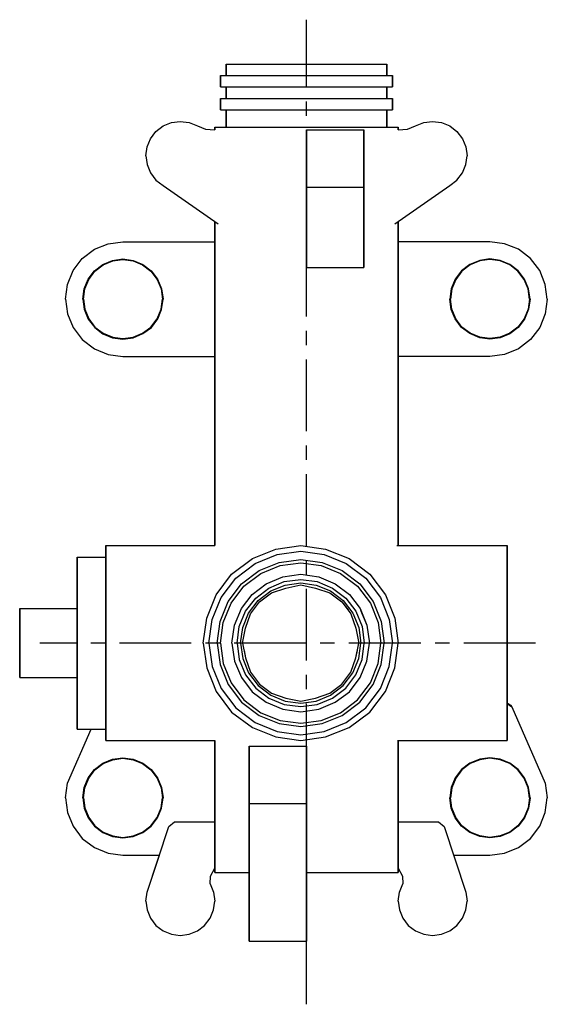
# Model space of a CAD drawing. Extents: x 0 to 313, y -11 to 376.
# Drawn here: x 0 to 92, y -11 to 161 of the extents above; entities that cross this region are included whole.
import ezdxf

# ---------------------------------------------------------------- set-up
doc = ezdxf.new("R2010")
doc.units = 0
doc.header["$MEASUREMENT"] = 0
doc.linetypes.add('CENTER', pattern=[2, 1.25, -0.25, 0.25, -0.25])

msp = doc.modelspace()

# ---------------------------------------------------------------- linework, layer by layer
at = {"linetype": 'CENTER', "ltscale": 10}
for p, q in [((50, -11.02), (50, 160.73)), ((89.92, 52), (3.5, 52))]:
    msp.add_line(p, q, dxfattribs=at)
for p, q in [((36, 151), (36, 153)), ((36, 153), (36.5, 153)), ((36, 153), (36, 151)), ((36.5, 153), (37.85, 153)), ((37.85, 153), (40.09, 153)), ((40.09, 153), (43.06, 153)), ((43.06, 153), (46.42, 153)), ((46.42, 153), (50, 153)), ((50, 153), (53.58, 153)), ((53.58, 153), (56.94, 153)), ((56.94, 153), (59.91, 153)), ((59.91, 153), (62.15, 153)), ((62.15, 153), (63.5, 153)), ((63.5, 153), (64, 153)), ((64, 153), (64, 151)), ((64, 151), (64, 153)), ((35, 149), (35, 151)), ((35, 151), (35.54, 151)), ((35, 151), (35, 149)), ((35.54, 151), (36.98, 151)), ((36.98, 151), (39.38, 151)), ((39.38, 151), (42.56, 151)), ((42.56, 151), (46.16, 151)), ((46.16, 151), (50, 151)), ((50, 151), (53.84, 151)), ((53.84, 151), (57.44, 151)), ((57.44, 151), (60.62, 151)), ((60.62, 151), (63.02, 151)), ((63.02, 151), (64.46, 151)), ((64.46, 151), (65, 151)), ((65, 149), (65, 151)), ((65, 151), (65, 149)), ((35, 149), (35.54, 149)), ((35.54, 149), (36.98, 149)), ((35.54, 149), (36, 149)), ((36, 147), (36, 149)), ((36, 149), (36, 147)), ((36.98, 149), (39.38, 149)), ((39.38, 149), (42.56, 149)), ((42.56, 149), (46.16, 149)), ((46.16, 149), (50, 149)), ((50, 149), (53.84, 149)), ((53.84, 149), (57.44, 149)), ((57.44, 149), (60.62, 149)), ((60.62, 149), (63.02, 149)), ((63.02, 149), (64.46, 149)), ((64, 149), (64, 147)), ((64, 149), (64.46, 149)), ((64, 147), (64, 149)), ((64.46, 149), (65, 149)), ((35, 147), (35.54, 147)), ((35, 147), (35, 145)), ((35, 145), (35, 147)), ((35.54, 147), (36.98, 147)), ((36.98, 147), (39.38, 147)), ((39.38, 147), (42.56, 147)), ((42.56, 147), (46.16, 147)), ((46.16, 147), (50, 147)), ((50, 147), (53.84, 147)), ((53.84, 147), (57.44, 147)), ((57.44, 147), (60.62, 147)), ((60.62, 147), (63.02, 147)), ((63.02, 147), (64.46, 147)), ((64.46, 147), (65, 147)), ((65, 145), (65, 147)), ((65, 147), (65, 145)), ((35, 145), (35.54, 145)), ((35.54, 145), (36.98, 145)), ((35.54, 145), (36, 145)), ((36, 142), (36, 145)), ((36, 145), (36, 142)), ((36.98, 145), (39.38, 145)), ((39.38, 145), (42.56, 145)), ((42.56, 145), (46.16, 145)), ((46.16, 145), (50, 145)), ((50, 145), (53.84, 145)), ((53.84, 145), (57.44, 145)), ((57.44, 145), (60.62, 145)), ((60.62, 145), (63.02, 145)), ((63.02, 145), (64.46, 145)), ((64, 145), (64, 142)), ((64, 145), (64.46, 145)), ((64, 142), (64, 145)), ((64.46, 145), (65, 145)), ((25.02, 142.21), (26.46, 142.78)), ((26.46, 142.78), (28, 143)), ((28, 143), (29.54, 142.78)), ((29.54, 142.78), (30.98, 142.21)), ((69.02, 142.21), (70.46, 142.78)), ((70.46, 142.78), (72, 143)), ((72, 143), (73.54, 142.78)), ((73.54, 142.78), (74.98, 142.21)), ((22.79, 139.98), (23.75, 141.25)), ((23.75, 141.25), (25.02, 142.21)), ((30.98, 142.21), (32.4, 141.66)), ((32.4, 141.66), (34, 141.5)), ((34, 142), (34.58, 142)), ((34, 142), (34, 141.5)), ((34, 141.5), (34, 142)), ((34.58, 142), (36.11, 142)), ((36.11, 142), (38.67, 142)), ((38.67, 142), (42.06, 142)), ((42.06, 142), (45.9, 142)), ((45.9, 142), (50, 142)), ((50, 142), (54.1, 142)), ((50, 141.5), (50, 131.5)), ((50, 141.5), (60, 141.5)), ((50, 131.5), (50, 141.5)), ((54.1, 142), (57.94, 142)), ((57.94, 142), (61.33, 142)), ((60, 141.5), (60, 131.5)), ((60, 131.5), (60, 141.5)), ((61.33, 142), (63.89, 142)), ((63.89, 142), (65.42, 142)), ((65.42, 142), (66, 142)), ((66, 141.5), (66, 142)), ((66, 142), (66, 141.5)), ((66, 141.5), (67.6, 141.66)), ((67.6, 141.66), (69.02, 142.21)), ((74.98, 142.21), (76.25, 141.25)), ((76.25, 141.25), (77.21, 139.98)), ((22.22, 138.54), (22.79, 139.98)), ((77.21, 139.98), (77.78, 138.54)), ((22, 137), (22.22, 138.54)), ((77.78, 138.54), (78, 137)), ((22, 137), (22.22, 135.46)), ((77.78, 135.46), (78, 137)), ((22.22, 135.46), (22.79, 134.02)), ((22.79, 134.02), (23.75, 132.75)), ((76.25, 132.75), (77.21, 134.02)), ((77.21, 134.02), (77.78, 135.46)), ((23.75, 132.75), (25.02, 131.79)), ((74.98, 131.79), (76.25, 132.75)), ((25.02, 131.79), (34.58, 125.1)), ((50, 131.5), (50, 117.5)), ((50, 131.5), (60, 131.5)), ((50, 117.5), (50, 131.5)), ((60, 131.5), (60, 117.5)), ((60, 117.5), (60, 131.5)), ((65.42, 125.1), (74.98, 131.79)), ((34, 125.5), (34, 69)), ((34, 69), (34, 125.5)), ((66, 69), (66, 125.5)), ((66, 125.5), (66, 69)), ((15.44, 121.64), (18, 122)), ((18, 122), (34, 122)), ((34, 69), (34, 122)), ((66, 122), (66, 69)), ((82, 122), (66, 122)), ((84.56, 121.64), (82, 122)), ((10.92, 119.08), (13.04, 120.68)), ((13.04, 120.68), (15.44, 121.64)), ((86.96, 120.68), (84.56, 121.64)), ((89.08, 119.08), (86.96, 120.68)), ((9.32, 116.96), (10.92, 119.08)), ((14.52, 118.05), (16.21, 118.75)), ((14.56, 117.97), (16.23, 118.65)), ((16.21, 118.75), (18, 119)), ((16.23, 118.65), (18, 118.9)), ((18, 119), (19.79, 118.75)), ((18, 118.9), (19.77, 118.65)), ((19.77, 118.65), (21.44, 117.97)), ((19.79, 118.75), (21.48, 118.05)), ((80.21, 118.75), (78.52, 118.05)), ((80.23, 118.65), (78.56, 117.97)), ((82, 119), (80.21, 118.75)), ((82, 118.9), (80.23, 118.65)), ((83.79, 118.75), (82, 119)), ((83.77, 118.65), (82, 118.9)), ((85.44, 117.97), (83.77, 118.65)), ((85.48, 118.05), (83.79, 118.75)), ((90.68, 116.96), (89.08, 119.08)), ((8.36, 114.56), (9.32, 116.96)), ((11.95, 115.48), (13.06, 116.94)), ((12.03, 115.44), (13.12, 116.88)), ((13.06, 116.94), (14.52, 118.05)), ((13.12, 116.88), (14.56, 117.97)), ((21.44, 117.97), (22.88, 116.88)), ((21.48, 118.05), (22.94, 116.94)), ((22.88, 116.88), (23.97, 115.44)), ((22.94, 116.94), (24.05, 115.48)), ((50, 117.5), (60, 117.5)), ((77.06, 116.94), (75.95, 115.48)), ((77.12, 116.88), (76.03, 115.44)), ((78.52, 118.05), (77.06, 116.94)), ((78.56, 117.97), (77.12, 116.88)), ((86.88, 116.88), (85.44, 117.97)), ((86.94, 116.94), (85.48, 118.05)), ((87.97, 115.44), (86.88, 116.88)), ((88.05, 115.48), (86.94, 116.94)), ((91.64, 114.56), (90.68, 116.96)), ((11.25, 113.79), (11.95, 115.48)), ((11.35, 113.77), (12.03, 115.44)), ((23.97, 115.44), (24.65, 113.77)), ((24.05, 115.48), (24.75, 113.79)), ((75.95, 115.48), (75.25, 113.79)), ((76.03, 115.44), (75.35, 113.77)), ((88.65, 113.77), (87.97, 115.44)), ((88.75, 113.79), (88.05, 115.48)), ((8, 112), (8.36, 114.56)), ((11, 112), (11.25, 113.79)), ((11.1, 112), (11.35, 113.77)), ((24.65, 113.77), (24.9, 112)), ((24.75, 113.79), (25, 112)), ((75.25, 113.79), (75, 112)), ((75.35, 113.77), (75.1, 112)), ((88.9, 112), (88.65, 113.77)), ((89, 112), (88.75, 113.79)), ((92, 112), (91.64, 114.56)), ((8, 112), (8.36, 109.44)), ((11, 112), (11.25, 110.21)), ((11.1, 112), (11.35, 110.23)), ((24.65, 110.23), (24.9, 112)), ((24.75, 110.2), (25, 112)), ((75.25, 110.2), (75, 112)), ((75.35, 110.23), (75.1, 112)), ((88.9, 112), (88.65, 110.23)), ((89, 112), (88.75, 110.21)), ((92, 112), (91.64, 109.44)), ((11.25, 110.21), (11.95, 108.52)), ((11.35, 110.23), (12.03, 108.56)), ((23.97, 108.56), (24.65, 110.23)), ((24.09, 108.54), (24.75, 110.2)), ((75.91, 108.54), (75.25, 110.2)), ((76.03, 108.56), (75.35, 110.23)), ((88.65, 110.23), (87.97, 108.56)), ((88.75, 110.21), (88.05, 108.52)), ((8.36, 109.44), (9.32, 107.04)), ((11.95, 108.52), (13.08, 107.06)), ((12.03, 108.56), (13.12, 107.12)), ((22.88, 107.12), (23.97, 108.56)), ((22.96, 107.04), (24.09, 108.54)), ((77.04, 107.04), (75.91, 108.54)), ((77.12, 107.12), (76.03, 108.56)), ((87.97, 108.56), (86.88, 107.12)), ((88.05, 108.52), (86.92, 107.06)), ((91.64, 109.44), (90.68, 107.04)), ((9.32, 107.04), (10.92, 104.92)), ((13.08, 107.06), (14.52, 105.95)), ((13.12, 107.12), (14.56, 106.03)), ((21.44, 106.03), (22.88, 107.12)), ((21.49, 105.98), (22.96, 107.04)), ((78.51, 105.98), (77.04, 107.04)), ((78.56, 106.03), (77.12, 107.12)), ((86.88, 107.12), (85.44, 106.03)), ((86.92, 107.06), (85.48, 105.95)), ((90.68, 107.04), (89.08, 104.92)), ((10.92, 104.92), (13.04, 103.32)), ((14.52, 105.95), (16.21, 105.25)), ((14.56, 106.03), (16.23, 105.35)), ((16.21, 105.25), (18, 105)), ((16.23, 105.35), (18, 105.1)), ((18, 105.1), (19.77, 105.35)), ((18, 105), (19.79, 105.26)), ((19.77, 105.35), (21.44, 106.03)), ((19.79, 105.26), (21.49, 105.98)), ((80.21, 105.26), (78.51, 105.98)), ((80.23, 105.35), (78.56, 106.03)), ((82, 105), (80.21, 105.26)), ((82, 105.1), (80.23, 105.35)), ((83.77, 105.35), (82, 105.1)), ((83.79, 105.25), (82, 105)), ((85.44, 106.03), (83.77, 105.35)), ((85.48, 105.95), (83.79, 105.25)), ((89.08, 104.92), (86.96, 103.32)), ((13.04, 103.32), (15.44, 102.36)), ((86.96, 103.32), (84.56, 102.36)), ((15.44, 102.36), (18, 102)), ((18, 102), (34, 102)), ((34, 102), (34, 69)), ((34, 69), (34, 102)), ((82, 102), (66, 102)), ((84.56, 102.36), (82, 102)), ((15, 67), (15, 69)), ((15, 69), (15, 67)), ((15, 69), (34, 69)), ((15, 69), (15, 68.39)), ((15, 68.39), (15, 69)), ((44.65, 68.39), (49, 69)), ((49, 69), (53.35, 68.39)), ((65.75, 69), (85, 69)), ((85, 68.39), (85, 69)), ((85, 69), (85, 68.39)), ((10, 66.46), (10, 67)), ((10, 67), (15, 67)), ((10, 67), (10, 66.46)), ((15, 67), (15, 68.39)), ((15, 66.76), (15, 68.39)), ((15, 68.39), (15, 66.76)), ((15, 68.39), (15, 67)), ((15, 66.46), (15, 67)), ((15, 67), (15, 66.46)), ((40.57, 66.76), (44.65, 68.39)), ((41.06, 65.89), (44.9, 67.42)), ((44.9, 67.42), (49, 68)), ((49, 68), (53.1, 67.42)), ((53.1, 67.42), (56.94, 65.89)), ((53.35, 68.39), (57.43, 66.76)), ((85, 66.76), (85, 68.39)), ((85, 68.39), (85, 66.76)), ((10, 65.02), (10, 66.46)), ((10, 66.46), (10, 65.02)), ((15, 64.04), (15, 66.76)), ((15, 66.76), (15, 64.04)), ((15, 65.02), (15, 66.46)), ((15, 66.46), (15, 65.02)), ((36.96, 64.04), (40.57, 66.76)), ((37.67, 63.33), (41.06, 65.89)), ((41.77, 64.65), (45.27, 66.05)), ((42.06, 64.15), (45.42, 65.5)), ((45.27, 66.05), (49, 66.57)), ((45.42, 65.5), (49, 66)), ((49, 66.57), (52.73, 66.05)), ((49, 66), (52.58, 65.5)), ((52.58, 65.5), (55.94, 64.15)), ((52.73, 66.05), (56.23, 64.65)), ((56.94, 65.89), (60.33, 63.33)), ((57.43, 66.76), (61.04, 64.04)), ((85, 64.04), (85, 66.76)), ((85, 66.76), (85, 64.04)), ((10, 62.62), (10, 65.02)), ((10, 65.02), (10, 62.62)), ((15, 62.62), (15, 65.02)), ((15, 65.02), (15, 62.62)), ((15, 60.43), (15, 64.04)), ((15, 64.04), (15, 60.43)), ((34.24, 60.43), (36.96, 64.04)), ((38.68, 62.32), (41.77, 64.65)), ((39.09, 61.91), (42.06, 64.15)), ((45.86, 63.54), (49, 64)), ((49, 64), (52.14, 63.54)), ((55.94, 64.15), (58.91, 61.91)), ((56.23, 64.65), (59.32, 62.32)), ((61.04, 64.04), (63.76, 60.43)), ((85, 60.43), (85, 64.04)), ((85, 64.04), (85, 60.43)), ((10, 59.44), (10, 62.62)), ((10, 59.44), (10, 62.62)), ((10, 62.62), (10, 59.44)), ((10, 62.62), (10, 59.44)), ((15, 59.44), (15, 62.62)), ((15, 62.62), (15, 59.44)), ((35.11, 59.94), (37.67, 63.33)), ((36.35, 59.23), (38.68, 62.32)), ((36.85, 58.94), (39.09, 61.91)), ((40.51, 60.49), (43, 62.34)), ((43, 62.34), (45.86, 63.54)), ((43.46, 61.6), (46.14, 62.71)), ((43.79, 61.11), (46.31, 62.12)), ((46.14, 62.71), (49, 63.08)), ((46.31, 62.12), (49, 62.5)), ((46.42, 61.6), (49, 62.15)), ((46.42, 61.6), (49, 62.15)), ((49, 63.08), (51.86, 62.71)), ((49, 62.5), (51.69, 62.12)), ((49, 62.15), (51.58, 61.6)), ((49, 62.15), (51.58, 61.6)), ((51.69, 62.12), (54.21, 61.11)), ((51.86, 62.71), (54.54, 61.6)), ((52.14, 63.54), (55, 62.34)), ((55, 62.34), (57.49, 60.49)), ((58.91, 61.91), (61.15, 58.94)), ((59.32, 62.32), (61.65, 59.23)), ((60.33, 63.33), (62.89, 59.94)), ((15, 56.35), (15, 60.43)), ((15, 60.43), (15, 56.35)), ((32.61, 56.35), (34.24, 60.43)), ((38.66, 58), (40.51, 60.49)), ((41.15, 59.85), (43.46, 61.6)), ((41.57, 59.43), (43.79, 61.11)), ((41.8, 59.2), (43.92, 60.77)), ((41.8, 59.2), (43.92, 60.77)), ((43.92, 60.77), (46.42, 61.6)), ((43.92, 60.77), (46.42, 61.6)), ((51.58, 61.6), (54.08, 60.77)), ((51.58, 61.6), (54.08, 60.77)), ((54.08, 60.77), (56.2, 59.2)), ((54.08, 60.77), (56.2, 59.2)), ((54.21, 61.11), (56.43, 59.43)), ((54.54, 61.6), (56.85, 59.85)), ((57.49, 60.49), (59.34, 58)), ((63.76, 60.43), (65.39, 56.35)), ((85, 56.35), (85, 60.43)), ((85, 60.43), (85, 56.35)), ((10, 55.84), (10, 59.44)), ((10, 58), (10, 59.44)), ((10, 59.44), (10, 58)), ((10, 59.44), (10, 55.84)), ((15, 55.84), (15, 59.44)), ((15, 59.44), (15, 55.84)), ((33.58, 56.1), (35.11, 59.94)), ((34.95, 55.73), (36.35, 59.23)), ((35.5, 55.58), (36.85, 58.94)), ((39.4, 57.54), (41.15, 59.85)), ((39.89, 57.21), (41.57, 59.43)), ((40.23, 57.08), (41.8, 59.2)), ((40.75, 57.78), (41.8, 59.2)), ((56.2, 59.2), (57.25, 57.78)), ((56.2, 59.2), (57.77, 57.08)), ((56.43, 59.43), (58.11, 57.21)), ((56.85, 59.85), (58.6, 57.54)), ((61.15, 58.94), (62.5, 55.58)), ((61.65, 59.23), (63.05, 55.73)), ((62.89, 59.94), (64.42, 56.1)), ((0, 46), (0, 58)), ((0, 58), (0, 46)), ((0, 58), (10, 58)), ((10, 46), (10, 58)), ((10, 58), (10, 46)), ((37.46, 55.14), (38.66, 58)), ((38.29, 54.86), (39.4, 57.54)), ((38.88, 54.69), (39.89, 57.21)), ((39.4, 54.58), (40.23, 57.08)), ((57.77, 57.08), (58.6, 54.58)), ((58.11, 57.21), (59.12, 54.69)), ((58.6, 57.54), (59.71, 54.86)), ((59.34, 58), (60.54, 55.14)), ((59.45, 57.74), (60.54, 55.14)), ((10, 55.84), (10, 52)), ((10, 52), (10, 55.84)), ((15, 56.35), (15, 52)), ((15, 52), (15, 56.35)), ((15, 55.84), (15, 52)), ((15, 52), (15, 55.84)), ((32, 52), (32.61, 56.35)), ((33, 52), (33.58, 56.1)), ((34.43, 52), (34.95, 55.73)), ((35, 52), (35.5, 55.58)), ((37, 52), (37.46, 55.14)), ((60.54, 55.14), (61, 52)), ((62.5, 55.58), (63, 52)), ((63.05, 55.73), (63.57, 52)), ((64.42, 56.1), (65, 52)), ((65.39, 56.35), (66, 52)), ((85, 56.35), (85, 52)), ((85, 52), (85, 56.35)), ((37.92, 52), (38.29, 54.86)), ((38.5, 52), (38.88, 54.69)), ((38.85, 52), (39.4, 54.58)), ((38.85, 52), (39.4, 54.58)), ((58.6, 54.58), (59.15, 52)), ((58.6, 54.58), (59.15, 52)), ((59.12, 54.69), (59.5, 52)), ((59.71, 54.86), (60.08, 52)), ((10, 52), (10, 48.16)), ((10, 48.16), (10, 52)), ((15, 48.16), (15, 52)), ((15, 52), (15, 47.65)), ((15, 52), (15, 48.16)), ((15, 47.65), (15, 52)), ((32, 52), (32.61, 47.65)), ((33, 52), (33.58, 47.9)), ((34.43, 52), (34.95, 48.27)), ((35, 52), (35.5, 48.42)), ((37, 52), (37.46, 48.86)), ((37.92, 52), (38.29, 49.14)), ((38.5, 52), (38.88, 49.31)), ((38.85, 52), (39.4, 49.42)), ((58.6, 49.42), (59.15, 52)), ((59.12, 49.31), (59.5, 52)), ((59.71, 49.14), (60.08, 52)), ((60.54, 48.86), (61, 52)), ((62.5, 48.42), (63, 52)), ((63.05, 48.27), (63.57, 52)), ((64.42, 47.9), (65, 52)), ((65.39, 47.65), (66, 52)), ((85, 52), (85, 47.65)), ((85, 47.65), (85, 52)), ((39.12, 50.71), (39.4, 49.42)), ((58.6, 49.42), (58.88, 50.71)), ((10, 44.56), (10, 48.16)), ((10, 48.16), (10, 44.56)), ((15, 44.56), (15, 48.16)), ((15, 48.16), (15, 44.56)), ((34.95, 48.27), (36.35, 44.77)), ((35.5, 48.42), (36.85, 45.06)), ((37.46, 48.86), (38.66, 46)), ((38.29, 49.14), (39.4, 46.46)), ((38.88, 49.31), (39.89, 46.79)), ((39.4, 49.42), (40.23, 46.92)), ((39.4, 49.42), (40.23, 46.92)), ((57.77, 46.92), (58.6, 49.42)), ((57.77, 46.92), (58.6, 49.42)), ((58.11, 46.79), (59.12, 49.31)), ((58.6, 46.46), (59.71, 49.14)), ((59.34, 46), (60.54, 48.86)), ((61.15, 45.06), (62.5, 48.42)), ((61.65, 44.77), (63.05, 48.27)), ((15, 47.65), (15, 43.57)), ((15, 43.57), (15, 47.65)), ((32.61, 47.65), (34.24, 43.57)), ((33.58, 47.9), (35.11, 44.06)), ((39.4, 46.46), (41.15, 44.15)), ((39.89, 46.79), (41.57, 44.57)), ((40.23, 46.92), (41.8, 44.8)), ((40.23, 46.92), (41.8, 44.8)), ((56.2, 44.8), (57.77, 46.92)), ((56.2, 44.8), (57.77, 46.92)), ((56.43, 44.57), (58.11, 46.79)), ((56.85, 44.15), (58.6, 46.46)), ((62.89, 44.06), (64.42, 47.9)), ((63.76, 43.57), (65.39, 47.65)), ((85, 47.65), (85, 43.57)), ((85, 43.57), (85, 47.65)), ((0, 46), (10, 46)), ((10, 44.56), (10, 46)), ((10, 46), (10, 44.56)), ((36.35, 44.77), (38.68, 41.68)), ((36.85, 45.06), (39.09, 42.09)), ((38.66, 46), (40.51, 43.51)), ((41.8, 44.8), (43.92, 43.23)), ((41.8, 44.8), (43.22, 43.75)), ((54.08, 43.23), (56.2, 44.8)), ((54.78, 43.75), (56.2, 44.8)), ((57.49, 43.51), (59.34, 46)), ((58.91, 42.09), (61.15, 45.06)), ((59.32, 41.68), (61.65, 44.77)), ((10, 44.56), (10, 41.38)), ((10, 44.56), (10, 41.38)), ((10, 41.38), (10, 44.56)), ((10, 41.38), (10, 44.56)), ((15, 44.56), (15, 41.38)), ((15, 41.38), (15, 44.56)), ((15, 43.57), (15, 39.96)), ((15, 39.96), (15, 43.57)), ((34.24, 43.57), (36.96, 39.96)), ((35.11, 44.06), (37.67, 40.67)), ((40.51, 43.51), (43, 41.66)), ((41.15, 44.15), (43.46, 42.4)), ((41.57, 44.57), (43.79, 42.89)), ((43.92, 43.23), (46.42, 42.4)), ((51.58, 42.4), (54.08, 43.23)), ((54.21, 42.89), (56.43, 44.57)), ((54.54, 42.4), (56.85, 44.15)), ((55, 41.66), (57.49, 43.51)), ((60.33, 40.67), (62.89, 44.06)), ((61.04, 39.96), (63.76, 43.57)), ((85, 43.57), (85, 39.96)), ((85, 39.96), (85, 43.57)), ((10, 38.98), (10, 41.38)), ((10, 41.38), (10, 38.98)), ((15, 38.98), (15, 41.38)), ((15, 41.38), (15, 38.98)), ((38.68, 41.68), (41.77, 39.35)), ((39.09, 42.09), (42.06, 39.85)), ((43, 41.66), (45.86, 40.46)), ((43.46, 42.4), (46.14, 41.29)), ((43.79, 42.89), (46.31, 41.88)), ((46.14, 41.29), (49, 40.92)), ((46.31, 41.88), (49, 41.5)), ((46.42, 42.4), (49, 41.85)), ((49, 41.85), (51.58, 42.4)), ((49, 41.5), (51.69, 41.88)), ((49, 40.92), (51.86, 41.29)), ((51.69, 41.88), (54.21, 42.89)), ((51.86, 41.29), (54.54, 42.4)), ((52.14, 40.46), (55, 41.66)), ((55.94, 39.85), (58.91, 42.09)), ((56.23, 39.35), (59.32, 41.68)), ((85, 41.55), (85.61, 41.18)), ((85, 41.48), (85.83, 40.9)), ((15, 39.96), (15, 37.24)), ((15, 37.24), (15, 39.96)), ((36.96, 39.96), (40.57, 37.24)), ((37.67, 40.67), (41.06, 38.11)), ((42.06, 39.85), (45.42, 38.5)), ((45.86, 40.46), (49, 40)), ((49, 40), (52.14, 40.46)), ((52.58, 38.5), (55.94, 39.85)), ((56.94, 38.11), (60.33, 40.67)), ((57.43, 37.24), (61.04, 39.96)), ((85, 39.96), (85, 37.24)), ((85, 37.24), (85, 39.96)), ((85.61, 41.18), (85.83, 40.9)), ((85.83, 40.9), (91.64, 27.56)), ((10, 37.54), (10, 38.98)), ((10, 38.98), (10, 37.54)), ((15, 38.98), (15, 37.54)), ((15, 37.54), (15, 38.98)), ((41.06, 38.11), (44.9, 36.58)), ((41.77, 39.35), (45.27, 37.95)), ((45.27, 37.95), (49, 37.43)), ((45.42, 38.5), (49, 38)), ((49, 38), (52.58, 38.5)), ((49, 37.43), (52.73, 37.95)), ((52.73, 37.95), (56.23, 39.35)), ((53.1, 36.58), (56.94, 38.11)), ((8.36, 27.56), (12.47, 37)), ((10, 37.54), (10, 37)), ((10, 37), (10, 37.54)), ((10, 37), (15, 37)), ((15, 37.54), (15, 37)), ((15, 37), (15, 37.54)), ((15, 37.24), (15, 35.61)), ((15, 35.61), (15, 37.24)), ((15, 37), (15, 35.61)), ((15, 35.61), (15, 37)), ((40.57, 37.24), (44.65, 35.61)), ((44.9, 36.58), (49, 36)), ((49, 36), (53.1, 36.58)), ((53.35, 35.61), (57.43, 37.24)), ((85, 37.24), (85, 35.61)), ((85, 35.61), (85, 37.24)), ((15, 35.61), (15, 35)), ((15, 35), (15, 35.61)), ((15, 35), (34, 35)), ((34, 35), (34, 12)), ((34, 12), (34, 35)), ((44.65, 35.61), (49, 35)), ((49, 35), (53.35, 35.61)), ((65.9, 35), (85, 35)), ((65.9, 35), (85, 35)), ((66, 35), (66, 12)), ((66, 12), (66, 35)), ((85, 35), (85, 35.61)), ((85, 35.61), (85, 35)), ((40, 34), (50, 34)), ((40, 34), (40, 24)), ((40, 24), (40, 34)), ((50, 34), (50, 24)), ((50, 24), (50, 34)), ((13.06, 29.94), (14.52, 31.05)), ((13.12, 29.88), (14.56, 30.97)), ((14.52, 31.05), (16.21, 31.75)), ((14.56, 30.97), (16.23, 31.65)), ((16.21, 31.75), (18, 32)), ((16.23, 31.65), (18, 31.9)), ((18, 32), (19.79, 31.75)), ((18, 31.9), (19.77, 31.65)), ((19.77, 31.65), (21.44, 30.97)), ((19.79, 31.75), (21.48, 31.05)), ((21.44, 30.97), (22.88, 29.88)), ((21.48, 31.05), (22.94, 29.94)), ((78.52, 31.05), (77.06, 29.94)), ((78.56, 30.97), (77.12, 29.88)), ((80.21, 31.75), (78.52, 31.05)), ((80.23, 31.65), (78.56, 30.97)), ((82, 32), (80.21, 31.75)), ((82, 31.9), (80.23, 31.65)), ((83.79, 31.75), (82, 32)), ((83.77, 31.65), (82, 31.9)), ((85.44, 30.97), (83.77, 31.65)), ((85.48, 31.05), (83.79, 31.75)), ((86.88, 29.88), (85.44, 30.97)), ((86.94, 29.94), (85.48, 31.05)), ((11.95, 28.48), (13.06, 29.94)), ((12.03, 28.44), (13.12, 29.88)), ((22.88, 29.88), (23.97, 28.44)), ((22.94, 29.94), (24.05, 28.48)), ((77.06, 29.94), (75.95, 28.48)), ((77.12, 29.88), (76.03, 28.44)), ((87.97, 28.44), (86.88, 29.88)), ((88.05, 28.48), (86.94, 29.94)), ((8, 25), (8.36, 27.56)), ((11.25, 26.79), (11.95, 28.48)), ((11.35, 26.77), (12.03, 28.44)), ((23.97, 28.44), (24.65, 26.77)), ((24.05, 28.48), (24.75, 26.79)), ((75.95, 28.48), (75.25, 26.79)), ((76.03, 28.44), (75.35, 26.77)), ((88.65, 26.77), (87.97, 28.44)), ((88.75, 26.79), (88.05, 28.48)), ((91.64, 27.56), (92, 25)), ((11, 25), (11.25, 26.79)), ((11.1, 25), (11.35, 26.77)), ((24.65, 26.77), (24.9, 25)), ((24.75, 26.79), (25, 25)), ((75.25, 26.79), (75, 25)), ((75.35, 26.77), (75.1, 25)), ((88.9, 25), (88.65, 26.77)), ((89, 25), (88.75, 26.79)), ((8, 25), (8.36, 22.44)), ((11, 25), (11.25, 23.21)), ((11.1, 25), (11.35, 23.23)), ((24.65, 23.23), (24.9, 25)), ((24.75, 23.22), (25, 25)), ((75.25, 23.22), (75, 25)), ((75.35, 23.23), (75.1, 25)), ((88.9, 25), (88.65, 23.23)), ((89, 25), (88.75, 23.21)), ((91.64, 22.44), (92, 25)), ((8.36, 22.44), (9.32, 20.04)), ((11.25, 23.21), (11.95, 21.52)), ((11.35, 23.23), (12.03, 21.56)), ((23.97, 21.56), (24.65, 23.23)), ((24.05, 21.52), (24.75, 23.22)), ((40, 24), (40, 0)), ((40, 24), (50, 24)), ((40, 0), (40, 24)), ((50, 24), (50, 0)), ((50, 0), (50, 24)), ((75.95, 21.52), (75.25, 23.22)), ((76.03, 21.56), (75.35, 23.23)), ((88.65, 23.23), (87.97, 21.56)), ((88.75, 23.21), (88.05, 21.52)), ((90.68, 20.04), (91.64, 22.44)), ((11.95, 21.52), (13.06, 20.06)), ((12.03, 21.56), (13.12, 20.12)), ((22.88, 20.12), (23.97, 21.56)), ((22.94, 20.06), (24.05, 21.52)), ((26, 20), (27, 20.8)), ((27, 20.8), (34, 20.8)), ((66, 20.8), (73, 20.8)), ((73, 20.8), (74, 20)), ((77.06, 20.06), (75.95, 21.52)), ((77.12, 20.12), (76.03, 21.56)), ((87.97, 21.56), (86.88, 20.12)), ((88.05, 21.52), (86.94, 20.06)), ((9.32, 20.04), (10.92, 17.92)), ((13.06, 20.06), (14.52, 18.95)), ((13.12, 20.12), (14.56, 19.03)), ((14.52, 18.95), (16.21, 18.25)), ((14.56, 19.03), (16.23, 18.35)), ((19.77, 18.35), (21.44, 19.03)), ((19.79, 18.25), (21.48, 18.95)), ((21.44, 19.03), (22.88, 20.12)), ((21.48, 18.95), (22.94, 20.06)), ((22.22, 8.54), (26, 20)), ((22.22, 8.54), (26, 20)), ((74, 20), (77.78, 8.54)), ((74, 20), (77.78, 8.54)), ((78.52, 18.95), (77.06, 20.06)), ((78.56, 19.03), (77.12, 20.12)), ((80.21, 18.25), (78.52, 18.95)), ((80.23, 18.35), (78.56, 19.03)), ((85.44, 19.03), (83.77, 18.35)), ((85.48, 18.95), (83.79, 18.25)), ((86.88, 20.12), (85.44, 19.03)), ((86.94, 20.06), (85.48, 18.95)), ((89.08, 17.92), (90.68, 20.04)), ((10.92, 17.92), (13.04, 16.32)), ((16.21, 18.25), (18, 18)), ((16.23, 18.35), (18, 18.1)), ((18, 18.1), (19.77, 18.35)), ((18, 18), (19.79, 18.25)), ((82, 18), (80.21, 18.25)), ((82, 18.1), (80.23, 18.35)), ((83.77, 18.35), (82, 18.1)), ((83.79, 18.25), (82, 18)), ((86.96, 16.32), (89.08, 17.92)), ((13.04, 16.32), (15.44, 15.36)), ((84.56, 15.36), (86.96, 16.32)), ((15.44, 15.36), (18, 15)), ((18, 15), (24.35, 15)), ((18, 15), (24.35, 15)), ((22.22, 8.54), (24.35, 15)), ((22.22, 8.54), (24.35, 15)), ((75.65, 15), (82, 15)), ((75.65, 15), (82, 15)), ((82, 15), (84.56, 15.36)), ((33.25, 11.35), (34, 12.7)), ((34, 12.7), (34, 12)), ((34, 12), (34, 12.7)), ((40, 13), (40, 0)), ((40, 0), (40, 13)), ((66, 12.7), (66.75, 11.35)), ((33.21, 9.98), (33.25, 11.35)), ((34, 12), (40, 12)), ((34, 12), (34.58, 12)), ((34.58, 12), (36.11, 12)), ((34.58, 12), (36.11, 12)), ((36.11, 12), (38.67, 12)), ((36.11, 12), (38.67, 12)), ((38.67, 12), (40, 12)), ((38.67, 12), (40, 12)), ((50, 12), (54.1, 12)), ((50, 12), (54.1, 12)), ((54.1, 12), (57.94, 12)), ((54.1, 12), (57.94, 12)), ((57.94, 12), (61.33, 12)), ((57.94, 12), (66, 12)), ((57.94, 12), (61.33, 12)), ((61.33, 12), (63.89, 12)), ((61.33, 12), (63.89, 12)), ((63.89, 12), (65.42, 12)), ((63.89, 12), (65.42, 12)), ((65.42, 12), (66, 12)), ((66.75, 11.35), (66.79, 9.98)), ((33.21, 9.98), (33.78, 8.54)), ((66.22, 8.54), (66.79, 9.98)), ((22, 7), (22.22, 8.54)), ((22, 7), (22.22, 5.46)), ((33.78, 8.54), (34, 7)), ((33.78, 5.46), (34, 7)), ((66, 7), (66.22, 8.54)), ((66, 7), (66.22, 5.46)), ((77.78, 8.54), (78, 7)), ((77.78, 5.46), (78, 7)), ((22.22, 5.46), (22.79, 4.02)), ((22.22, 5.46), (22.79, 4.02)), ((33.21, 4.02), (33.78, 5.46)), ((66.22, 5.46), (66.79, 4.02)), ((66.22, 5.46), (66.79, 4.02)), ((77.21, 4.02), (77.78, 5.46)), ((22.79, 4.02), (23.75, 2.75)), ((22.79, 4.02), (23.75, 2.75)), ((32.25, 2.75), (33.21, 4.02)), ((32.25, 2.75), (33.21, 4.02)), ((32.25, 2.75), (33.21, 4.02)), ((66.79, 4.02), (67.75, 2.75)), ((66.79, 4.02), (67.75, 2.75)), ((76.25, 2.75), (77.21, 4.02)), ((23.75, 2.75), (25.02, 1.79)), ((23.75, 2.75), (25.02, 1.79)), ((25.02, 1.79), (26.46, 1.22)), ((25.02, 1.79), (26.46, 1.22)), ((29.54, 1.22), (30.98, 1.79)), ((30.98, 1.79), (32.25, 2.75)), ((67.75, 2.75), (69.02, 1.79)), ((67.75, 2.75), (69.02, 1.79)), ((69.02, 1.79), (70.46, 1.22)), ((69.02, 1.79), (70.46, 1.22)), ((73.54, 1.22), (74.98, 1.79)), ((74.98, 1.79), (76.25, 2.75)), ((26.46, 1.22), (28, 1)), ((26.46, 1.22), (28, 1)), ((28, 1), (29.54, 1.22)), ((28, 1), (29.54, 1.22)), ((70.46, 1.22), (72, 1)), ((70.46, 1.22), (72, 1)), ((72, 1), (73.54, 1.22)), ((40, 0), (50, 0)), ((40, 0), (50, 0))]:
    msp.add_line(p, q)

doc.saveas('drawing.dxf')
